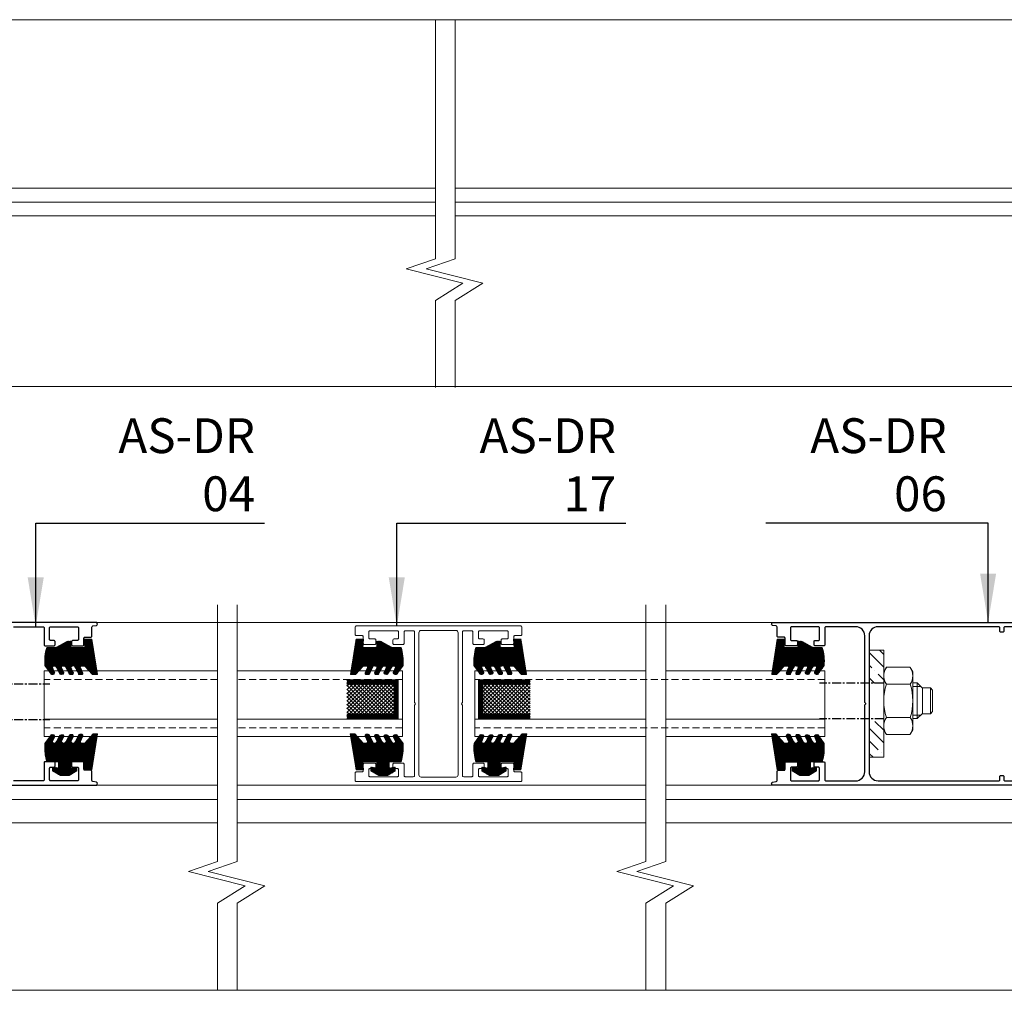
# Model space of a CAD drawing. Extents: x 38 to 12094, y -28971 to 184.
# Drawn here: x 6192 to 6334, y -15096 to -14957 of the extents above; entities that cross this region are included whole.
import ezdxf

# ---------------------------------------------------------------- set-up
doc = ezdxf.new("R2010")
doc.units = 0
doc.header["$LTSCALE"] = 2
doc.header["$MEASUREMENT"] = 0
doc.linetypes.add('CENTER', pattern=[2, 1.25, -0.25, 0.25, -0.25])
doc.linetypes.add('DASHED2', pattern=[0.375, 0.25, -0.125])
doc.layers.get('0').update_dxf_attribs({"linetype": 'CONTINUOUS', "lineweight": 13})
for name, color, linetype, lineweight in [('ADA 010 Dimension', 4, 'CONTINUOUS', 9), ('CoBan', 7, 'CONTINUOUS', 30), ('HT-CONC-HATCH', 253, 'CONTINUOUS', 9), ('HT-FRAME', 20, 'CONTINUOUS', 9), ('KHDAUCAT', 7, 'CONTINUOUS', 20), ('KichThuoc', 3, 'CONTINUOUS', 9), ('Scale', 6, 'CONTINUOUS', 20)]:
    doc.layers.add(name, color=color, linetype=linetype, lineweight=lineweight)
doc.layers.add('Fastener', color=1, linetype='CONTINUOUS')
doc.layers.add('Gridline', color=8, linetype='CENTER')
doc.styles.add('ROMAND', font='romand.shx', dxfattribs={"width": 0.5, "height": 4})
doc.styles.add('tl1-1 a', font='txt', dxfattribs={"width": 0.8, "height": 5})
doc.dimstyles.new('Copy of MIEN HUA1-2', dxfattribs={"dimscale": 0, "dimtxt": 7, "dimasz": 7, "dimexe": 1, "dimexo": 1, "dimgap": 4, "dimtad": 2, "dimdec": 1, "dimtxsty": 'ROMAND', "dimcen": 10, "dimdle": 5, "dimclrd": 8, "dimclre": 8, "dimclrt": 95, "dimadec": 0, "dimazin": 0, "dimtfac": 1, "dimtdec": 1, "dimtmove": 2, "dimatfit": 3, "dimfxl": 1, "dimarcsym": 0})
pattern_1 = [(135, (-21871.01677, 70423.31318), (-0.1767766953, -0.1767766953), [])]

# ---------------------------------------------------------------- blocks, each defined once
blk = doc.blocks.new('SADQ')
at = {"layer": 'KHDAUCAT'}
h = blk.add_hatch(dxfattribs=at)
h.set_pattern_fill('ANSI31', color=45)
edge = h.paths.add_edge_path()
edge.add_line((-44069.86, 26718.39), (-44069.86, 26720.51))
edge.add_line((-44069.86, 26720.51), (-44067.48, 26720.37))
edge.add_line((-44067.48, 26720.37), (-44067.48, 26724.43))
edge.add_line((-44067.48, 26724.43), (-44069.33, 26724.43))
edge.add_line((-44069.33, 26724.43), (-44069.03, 26722.84))
edge.add_line((-44069.03, 26722.84), (-44069.03, 26722.7))
edge.add_line((-44069.03, 26722.7), (-44070.16, 26722.7))
edge.add_line((-44070.16, 26722.7), (-44071.47, 26724.94))
edge.add_line((-44071.47, 26724.94), (-44071.47, 26726.87))
edge.add_line((-44071.47, 26726.87), (-44071.47, 26727.51))
edge.add_line((-44071.47, 26727.51), (-44070.16, 26729.74))
edge.add_line((-44070.16, 26729.74), (-44069.03, 26729.74))
edge.add_line((-44069.03, 26729.74), (-44069.03, 26729.6))
edge.add_line((-44069.03, 26729.6), (-44069.33, 26728.02))
edge.add_line((-44069.33, 26728.02), (-44067.48, 26728.02))
edge.add_line((-44067.48, 26728.02), (-44067.48, 26731.45))
edge.add_arc((-44063.31, 26716.99), 15.05, 85.9112, 106.074, ccw=False)
edge.add_line((-44062.24, 26732), (-44059.96, 26730.4))
edge.add_arc((-44060.08, 26729.95), 0.46, 2.687, 74.2785, ccw=False)
edge.add_line((-44059.62, 26729.98), (-44059.65, 26729.63))
edge.add_arc((-44060.11, 26729.6), 0.46, -98.2785, 2.687, ccw=False)
edge.add_line((-44060.17, 26729.15), (-44061.62, 26729.78))
edge.add_arc((-44061.71, 26729.44), 0.345, 74.8138, 147.4131)
edge.add_arc((-44061.61, 26729.38), 0.46, 147.4131, 180)
edge.add_line((-44062.07, 26729.38), (-44062.06, 26729.15))
edge.add_arc((-44061.49, 26729.18), 0.575, 182.687, 256.6987)
edge.add_line((-44061.62, 26728.62), (-44059.99, 26727.71))
edge.add_arc((-44060.1, 26727.26), 0.46, 2.687, 76.6389, ccw=False)
edge.add_line((-44059.64, 26727.28), (-44059.66, 26726.93))
edge.add_arc((-44060.12, 26726.91), 0.46, -98.2785, 2.687, ccw=False)
edge.add_line((-44060.19, 26726.46), (-44061.55, 26727.14))
edge.add_arc((-44061.62, 26726.69), 0.46, 81.7215, 182.687)
edge.add_line((-44062.07, 26726.67), (-44062.06, 26726.37))
edge.add_arc((-44061.45, 26726.52), 0.63, 193.6004, 245.7255)
edge.add_line((-44061.71, 26725.94), (-44059.9, 26724.99))
edge.add_arc((-44060.01, 26724.54), 0.46, 2.687, 76.6389, ccw=False)
edge.add_line((-44059.55, 26724.56), (-44059.57, 26724.21))
edge.add_arc((-44060.03, 26724.19), 0.46, -98.2785, 2.687, ccw=False)
edge.add_line((-44060.09, 26723.73), (-44061.54, 26724.42))
edge.add_arc((-44061.61, 26723.96), 0.46, 81.7215, 182.687)
edge.add_line((-44062.07, 26723.94), (-44062.09, 26723.64))
edge.add_arc((-44061.63, 26723.66), 0.46, 182.687, 256.6389)
edge.add_line((-44061.74, 26723.22), (-44059.85, 26722.26))
edge.add_arc((-44059.95, 26721.81), 0.46, 2.687, 76.6389, ccw=False)
edge.add_line((-44059.49, 26721.84), (-44059.5, 26721.48))
edge.add_arc((-44059.96, 26721.46), 0.46, -98.2785, 2.687, ccw=False)
edge.add_line((-44060.02, 26721.01), (-44061.65, 26721.69))
edge.add_arc((-44061.77, 26721.41), 0.3, 67.2136, 180)
edge.add_line((-44062.07, 26721.41), (-44062.07, 26720.42))
edge.add_line((-44062.07, 26720.42), (-44059.41, 26718.02))
edge.add_line((-44059.41, 26718.02), (-44059.41, 26716.71))
edge.add_line((-44059.41, 26716.71), (-44069.86, 26718.39))
blk.add_lwpolyline([(-44069.86, 26718.39), (-44069.86, 26720.51), (-44067.48, 26720.37), (-44067.48, 26724.43), (-44069.33, 26724.43), (-44069.03, 26722.84), (-44069.03, 26722.7), (-44070.16, 26722.7), (-44071.47, 26724.94), (-44071.47, 26726.87), (-44071.47, 26727.51), (-44070.16, 26729.74), (-44069.03, 26729.74), (-44069.03, 26729.6), (-44069.33, 26728.02), (-44067.48, 26728.02), (-44067.48, 26731.45, -0.088205), (-44062.24, 26732), (-44059.96, 26730.4, -0.32295), (-44059.62, 26729.98), (-44059.65, 26729.63, -0.471447), (-44060.17, 26729.15), (-44061.62, 26729.78, 0.327814), (-44062, 26729.63, 0.143153), (-44062.07, 26729.38), (-44062.06, 26729.15, 0.334652), (-44061.62, 26728.62), (-44059.99, 26727.71, -0.334362), (-44059.64, 26727.28), (-44059.66, 26726.93, -0.471447), (-44060.19, 26726.46), (-44061.55, 26727.14, 0.471447), (-44062.07, 26726.67), (-44062.06, 26726.37, 0.231443), (-44061.71, 26725.94), (-44059.9, 26724.99, -0.334362), (-44059.55, 26724.56), (-44059.57, 26724.21, -0.471447), (-44060.09, 26723.73), (-44061.54, 26724.42, 0.471447), (-44062.07, 26723.94), (-44062.09, 26723.64, 0.334362), (-44061.74, 26723.22), (-44059.85, 26722.26, -0.334362), (-44059.49, 26721.84), (-44059.5, 26721.48, -0.471447), (-44060.02, 26721.01), (-44061.65, 26721.69, 0.536119), (-44062.07, 26721.41), (-44062.07, 26720.42), (-44059.41, 26718.02), (-44059.41, 26716.71)], format="xyb", close=True, dxfattribs=at)
blk = doc.blocks.new('JDRC')
at = {"layer": 'KHDAUCAT'}
h = blk.add_hatch(dxfattribs=at)
h.set_pattern_fill('ANSI31', color=45)
edge = h.paths.add_edge_path()
edge.add_line((-44031.35, 26718.05), (-44031.35, 26719.47))
edge.add_line((-44031.35, 26719.47), (-44028.89, 26721.7))
edge.add_line((-44028.89, 26721.7), (-44028.89, 26722.69))
edge.add_arc((-44029.19, 26722.69), 0.3, 0, 112.7864)
edge.add_line((-44029.3, 26722.97), (-44030.93, 26722.28))
edge.add_arc((-44030.99, 26722.74), 0.46, 219.7259, 278.2785, ccw=False)
edge.add_line((-44031.35, 26722.44), (-44031.35, 26723.39))
edge.add_arc((-44031, 26723.09), 0.46, 103.3611, 138.9508, ccw=False)
edge.add_line((-44031.11, 26723.54), (-44029.21, 26724.49))
edge.add_arc((-44029.32, 26724.94), 0.46, 283.3611, 357.313)
edge.add_line((-44028.86, 26724.92), (-44028.88, 26725.22))
edge.add_arc((-44029.34, 26725.24), 0.46, 357.313, 458.2785)
edge.add_line((-44029.41, 26725.7), (-44030.86, 26725.01))
edge.add_arc((-44030.93, 26725.47), 0.46, 203.5254, 278.2785, ccw=False)
edge.add_line((-44031.35, 26725.28), (-44031.35, 26726.03))
edge.add_arc((-44030.94, 26725.82), 0.46, 103.3611, 151.6981, ccw=False)
edge.add_line((-44031.05, 26726.26), (-44029.25, 26727.22))
edge.add_arc((-44029.5, 26727.79), 0.63, 294.2745, 346.3996)
edge.add_line((-44028.89, 26727.64), (-44028.88, 26727.94))
edge.add_arc((-44029.34, 26727.96), 0.46, 357.313, 458.2785)
edge.add_line((-44029.4, 26728.42), (-44030.77, 26727.73))
edge.add_arc((-44030.83, 26728.19), 0.46, 177.313, 278.2785, ccw=False)
edge.add_line((-44031.29, 26728.21), (-44031.31, 26728.56))
edge.add_arc((-44030.85, 26728.54), 0.46, 103.3611, 177.313, ccw=False)
edge.add_line((-44030.96, 26728.99), (-44029.33, 26729.89))
edge.add_arc((-44029.47, 26730.45), 0.575, 283.3013, 357.313)
edge.add_line((-44028.89, 26730.43), (-44028.88, 26730.66))
edge.add_arc((-44029.34, 26730.66), 0.46, 360, 392.5869)
edge.add_arc((-44029.24, 26730.72), 0.345, 32.5869, 105.1862)
edge.add_line((-44029.33, 26731.05), (-44030.78, 26730.43))
edge.add_arc((-44030.85, 26730.88), 0.46, 177.313, 278.2785, ccw=False)
edge.add_line((-44031.3, 26730.9), (-44031.33, 26731.25))
edge.add_arc((-44030.87, 26731.23), 0.46, 105.7215, 177.313, ccw=False)
edge.add_line((-44030.99, 26731.67), (-44028.72, 26733.28))
edge.add_arc((-44027.64, 26718.26), 15.05, 73.926, 94.0888, ccw=False)
edge.add_line((-44023.47, 26732.73), (-44023.47, 26730.06))
edge.add_arc((-44023.17, 26730.06), 0.3, 180, 209.7822)
edge.add_line((-44023.43, 26729.91), (-44021.73, 26726.93))
edge.add_line((-44021.73, 26726.93), (-44021.63, 26725.71))
edge.add_line((-44021.63, 26725.71), (-44023.17, 26725.71))
edge.add_arc((-44023.17, 26725.41), 0.3, 90, 180)
edge.add_line((-44023.47, 26725.41), (-44023.47, 26721.65))
edge.add_line((-44023.47, 26721.65), (-44021.09, 26721.78))
edge.add_line((-44021.09, 26721.78), (-44021.09, 26719.66))
edge.add_line((-44021.09, 26719.66), (-44031.35, 26718.05))
blk.add_lwpolyline([(-44031.35, 26718.05), (-44031.35, 26719.47), (-44028.89, 26721.7), (-44028.89, 26722.69, 0.536119), (-44029.3, 26722.97), (-44030.93, 26722.28, -0.261192), (-44031.35, 26722.44), (-44031.35, 26723.39, -0.15655), (-44031.11, 26723.54), (-44029.21, 26724.49, 0.334362), (-44028.86, 26724.92), (-44028.88, 26725.22, 0.471447), (-44029.41, 26725.7), (-44030.86, 26725.01, -0.338254), (-44031.35, 26725.28), (-44031.35, 26726.03, -0.214094), (-44031.05, 26726.26), (-44029.25, 26727.22, 0.231443), (-44028.89, 26727.64), (-44028.88, 26727.94, 0.471447), (-44029.4, 26728.42), (-44030.77, 26727.73, -0.471447), (-44031.29, 26728.21), (-44031.31, 26728.56, -0.334362), (-44030.96, 26728.99), (-44029.33, 26729.89, 0.334652), (-44028.89, 26730.43), (-44028.88, 26730.66, 0.143153), (-44028.95, 26730.9, 0.327814), (-44029.33, 26731.05), (-44030.78, 26730.43, -0.471447), (-44031.3, 26730.9), (-44031.33, 26731.25, -0.32295), (-44030.99, 26731.67), (-44028.72, 26733.28, -0.088205), (-44023.47, 26732.73), (-44023.47, 26730.06, 0.130686), (-44023.43, 26729.91), (-44021.73, 26726.93), (-44021.63, 26725.71), (-44023.17, 26725.71, 0.414214), (-44023.47, 26725.41), (-44023.47, 26721.65), (-44021.09, 26721.78), (-44021.09, 26719.66)], format="xyb", close=True, dxfattribs=at)
blk = doc.blocks.new('CSFG')
at = {"layer": 'KHDAUCAT'}
h = blk.add_hatch(dxfattribs=at)
h.set_pattern_fill('ANSI31', color=45, scale=2, angle=90)
h.set_pattern_definition(pattern_1)
h.paths.add_polyline_path([(-48298.32, 25961.34), (-48298.32, 25962.34), (-48286.32, 25962.34), (-48286.32, 25953.34), (-48298.32, 25953.34), (-48298.32, 25954.34), (-48287.32, 25954.34), (-48287.32, 25961.34)])
edge = h.paths.add_edge_path(flags=17)
edge.add_line((-48298.32, 25962.34), (-48287.32, 25962.34))
h = blk.add_hatch(dxfattribs=at)
h.set_pattern_fill('ANSI31', color=45, scale=2, angle=90)
h.set_pattern_definition(pattern_1)
edge = h.paths.add_edge_path()
edge.add_line((-48298.32, 25961.34), (-48298.32, 25962.34))
edge.add_line((-48298.32, 25962.34), (-48287.32, 25962.34))
edge.add_line((-48298.32, 25961.34), (-48287.32, 25961.34))
edge.add_line((-48298.32, 25962.34), (-48286.32, 25962.34))
h = blk.add_hatch(dxfattribs=at)
h.set_pattern_fill('ANSI37', color=0, scale=5, angle=90)
h.set_pattern_definition([(135, (-21871.01677, 70423.3132), (-0.441941738, -0.441941738), []), (225, (-21871.01677, 70423.3132), (0.441941738, -0.441941738), [])])
h.paths.add_polyline_path([(-48298.32, 25961.34), (-48298.32, 25954.34), (-48287.32, 25954.34), (-48287.32, 25961.34)])
for p, q in [((-48298.32, 25962.34), (-48286.32, 25962.34)), ((-48298.32, 25962.34), (-48287.32, 25962.34)), ((-48298.32, 25961.34), (-48287.32, 25961.34)), ((-48287.32, 25961.34), (-48287.32, 25954.34)), ((-48286.32, 25962.34), (-48286.32, 25953.34)), ((-48287.32, 25954.34), (-48298.32, 25954.34)), ((-48286.32, 25953.34), (-48298.32, 25953.34))]:
    blk.add_line(p, q, dxfattribs=at)
blk = doc.blocks.new('ty cửa')
at = {"layer": 'HT-CONC-HATCH'}
h = blk.add_hatch(dxfattribs=at)
h.set_pattern_fill('ANSI35', color=256, scale=20, angle=90, style=0)
h.set_pattern_definition([(135, (164932.281, 88776.173), (-3.5355339, -3.5355339), []), (135, (164932.281, 88779.7085), (-3.5355339, -3.5355339), [6.25, -1.25, 0, -1.25])])
h.paths.add_polyline_path([(-12873.64, 2230.31), (-12869.64, 2230.31), (-12869.64, 2241.07), (-12873.64, 2241.07)])
h.paths.add_polyline_path([(-12869.64, 2260.31), (-12873.64, 2260.31), (-12873.64, 2251.07), (-12869.64, 2251.07)])
at = {"layer": 'ADA 010 Dimension', "color": 1}
blk.add_lwpolyline([(-12869.64, 2230.31), (-12873.64, 2230.31), (-12873.64, 2260.31), (-12869.64, 2260.31)], close=True, dxfattribs=at)
at = {"layer": 'Fastener', "linetype": 'Continuous', "lineweight": 5}
for points in [[(-12869.24, 2254.96), (-12868.92, 2255.51, 0.30992), (-12868.92, 2250.82), (-12862.24, 2250.82, -0.15496), (-12862.24, 2241.44), (-12868.92, 2241.44, -0.15496), (-12868.92, 2250.82)], [(-12862.24, 2250.79, 0.30992), (-12862.24, 2255.49), (-12861.52, 2254.23), (-12861.52, 2237.98), (-12862.24, 2236.72), (-12868.92, 2236.72), (-12869.64, 2237.98)], [(-12868.92, 2250.76, -0.30992), (-12868.92, 2255.46), (-12869.64, 2254.2), (-12869.64, 2237.95)], [(-12862.24, 2241.45, -0.30992), (-12862.24, 2236.76), (-12861.52, 2238.02), (-12861.52, 2254.27), (-12862.24, 2255.53), (-12868.92, 2255.53), (-12869.19, 2255.05)], [(-12869.64, 2237.99), (-12868.92, 2236.73, -0.30992), (-12868.92, 2241.42), (-12862.24, 2241.42, 0.15496), (-12862.24, 2250.81), (-12868.92, 2250.81, 0.15496), (-12868.92, 2241.42)]]:
    blk.add_lwpolyline(points, format="xyb", dxfattribs=at)
for points in [[(-12861.52, 2241.14), (-12860.27, 2241.14), (-12860.27, 2251.14), (-12861.52, 2251.14)], [(-12859.31, 2250.18), (-12861.52, 2250.18)], [(-12860.27, 2251.14), (-12858.83, 2249.7), (-12858.83, 2242.58), (-12860.27, 2241.14)], [(-12856.58, 2249.77), (-12858.83, 2249.77)], [(-12859.31, 2242.1), (-12861.52, 2242.1)], [(-12856.58, 2242.52), (-12858.83, 2242.52)]]:
    blk.add_lwpolyline(points, dxfattribs=at)
blk.add_lwpolyline([(-12855.95, 2243.14), (-12855.95, 2249.14), (-12856.58, 2249.77), (-12856.58, 2242.52)], close=True, dxfattribs=at)
at = {"layer": 'Gridline', "linetype": 'CENTER'}
for points in [[(-12869.64, 2251.07), (-12887.64, 2251.07)], [(-12869.64, 2241.07), (-12887.64, 2241.07)]]:
    blk.add_lwpolyline(points, dxfattribs=at)

msp = doc.modelspace()

# ---------------------------------------------------------------- linework, layer by layer
at = {"layer": 'CoBan'}
for points in [[(6191.47, -15043.7), (6195.74, -15043.7, -0.414214), (6195.89, -15043.86), (6195.89, -15046.3, 0.414214), (6196.05, -15046.45), (6197.29, -15046.45, 0.414214), (6197.45, -15046.3), (6197.45, -15045.83, 0.414214), (6197.29, -15045.67), (6196.82, -15045.67, -0.414214), (6196.67, -15045.52), (6196.67, -15043.86, -0.414214), (6196.82, -15043.7), (6200.67, -15043.7, -0.414214), (6200.82, -15043.86), (6200.82, -15045.52, -0.414214), (6200.67, -15045.67), (6200, -15045.67, 0.414214), (6199.84, -15045.83), (6199.84, -15046.3, 0.414214), (6200, -15046.45), (6201.45, -15046.45, 0.414214), (6201.61, -15046.3), (6201.61, -15045.36, -0.414214), (6201.76, -15045.21), (6202.59, -15045.21, 0.414214), (6202.75, -15045.05), (6202.75, -15043.75, -0.36397), (6202.88, -15043.6), (6203.4, -15043.51, 0.481975), (6203.51, -15043.29, 0.536935), (6203.37, -15043.08), (6150.95, -15043.08, 0.414214)], [(6352.77, -15066.45), (6300.46, -15066.45, -0.536935), (6300.31, -15066.24, -0.481975), (6300.43, -15066.02), (6300.95, -15065.93, 0.36397), (6301.08, -15065.78), (6301.08, -15064.48, -0.414214), (6301.24, -15064.32), (6302.06, -15064.32, 0.414214), (6302.22, -15064.17), (6302.22, -15063.23, -0.414214), (6302.38, -15063.08), (6303.83, -15063.08, -0.414214), (6303.99, -15063.23), (6303.99, -15063.7, -0.414214), (6303.83, -15063.86), (6303.15, -15063.86, 0.414214), (6303, -15064.01), (6303, -15065.68, 0.414214), (6303.15, -15065.83), (6307, -15065.83, 0.414214), (6307.15, -15065.68), (6307.15, -15064.01, 0.414214), (6307, -15063.86), (6306.53, -15063.86, -0.414214), (6306.38, -15063.7), (6306.38, -15063.23, -0.414214), (6306.53, -15063.08), (6307.78, -15063.08, -0.414214), (6307.93, -15063.23), (6307.93, -15065.68, 0.414214), (6308.09, -15065.83), (6312.35, -15065.83, 0.414214), (6313.65, -15064.53), (6313.65, -15055.01, -0.303543), (6313.74, -15054.86, 0.603241), (6313.76, -15054.68), (6313.72, -15054.66, -0.257066), (6313.65, -15054.52), (6313.65, -15045, 0.414214), (6312.35, -15043.7), (6308.09, -15043.7, 0.414214), (6307.93, -15043.86), (6307.93, -15046.3, -0.414214), (6307.78, -15046.45), (6306.53, -15046.45, -0.414214), (6306.38, -15046.3), (6306.38, -15045.83, -0.414214), (6306.53, -15045.67), (6307, -15045.67, 0.414214), (6307.16, -15045.52), (6307.16, -15043.86, 0.414214), (6307, -15043.7), (6303.16, -15043.7, 0.414214), (6303, -15043.86), (6303, -15045.52, 0.414214), (6303.16, -15045.67), (6303.83, -15045.67, -0.414214), (6303.99, -15045.83), (6303.99, -15046.3, -0.414214), (6303.83, -15046.45), (6302.38, -15046.45, -0.414214), (6302.22, -15046.3), (6302.22, -15045.36, 0.414214), (6302.06, -15045.21), (6301.24, -15045.21, -0.414214), (6301.08, -15045.05), (6301.08, -15043.75, 0.36397), (6300.95, -15043.6), (6300.43, -15043.51, -0.481975), (6300.31, -15043.29, -0.536935), (6300.46, -15043.08), (6347.78, -15043.08, 0.414214)], [(6153.4, -15066.45), (6203.37, -15066.45, 0.536935), (6203.51, -15066.24, 0.481975), (6203.4, -15066.02), (6202.88, -15065.93, -0.36397), (6202.75, -15065.78), (6202.75, -15064.48, 0.414214), (6202.59, -15064.32), (6201.76, -15064.32, -0.414214), (6201.61, -15064.17), (6201.61, -15063.23, 0.414214), (6201.45, -15063.08), (6200, -15063.08, 0.414214), (6199.84, -15063.23), (6199.84, -15063.7, 0.414214), (6200, -15063.86), (6200.67, -15063.86, -0.414214), (6200.83, -15064.01), (6200.83, -15065.68, -0.414214), (6200.67, -15065.83), (6196.83, -15065.83, -0.414214), (6196.67, -15065.68), (6196.67, -15064.01, -0.414214), (6196.83, -15063.86), (6197.29, -15063.86, 0.414214), (6197.45, -15063.7), (6197.45, -15063.23, 0.414214), (6197.29, -15063.08), (6196.05, -15063.08, 0.414214), (6195.89, -15063.23), (6195.89, -15065.68, -0.414214), (6195.74, -15065.83), (6191.47, -15065.83, -0.414214)]]:
    msp.add_lwpolyline(points, format="xyb", dxfattribs=at)
msp.add_lwpolyline([(6315.57, -15065.83), (6332.9, -15065.83, 0.414214), (6333.05, -15065.68), (6333.05, -15065.21, -0.414214), (6333.21, -15065.05), (6333.47, -15065.05, -0.414214), (6333.63, -15065.21), (6333.63, -15065.68, 0.414214), (6333.78, -15065.83), (6352.09, -15065.83, 0.414214), (6352.41, -15065.52), (6352.41, -15045.67, 0.414214), (6350.43, -15043.7), (6333.78, -15043.7, 0.414214), (6333.63, -15043.86), (6333.63, -15044.32, -0.414214), (6333.47, -15044.48), (6333.21, -15044.48, -0.414214), (6333.05, -15044.32), (6333.05, -15043.86, 0.414214), (6332.9, -15043.7), (6315.57, -15043.7, 0.414214), (6314.27, -15045), (6314.27, -15064.53, 0.413763)], format="xyb", close=True, dxfattribs=at)
at = {"layer": 'HT-CONC-HATCH', "ltscale": 2}
for p, q in [((6247.3, -15050.05), (6247.3, -15059.45)), ((6257.68, -15050.05), (6257.68, -15059.45))]:
    msp.add_line(p, q, dxfattribs=at)
at = {"layer": 'HT-FRAME', "color": 2}
for p, q in [((6141.65, -14980.75), (6252.04, -14980.75)), ((6254.88, -14980.75), (6362.18, -14980.75)), ((6141.65, -14982.78), (6252.04, -14982.78)), ((6254.88, -14982.78), (6362.18, -14982.78)), ((6141.65, -14984.74), (6252.04, -14984.74)), ((6254.88, -14984.74), (6362.18, -14984.74)), ((6195.88, -15059.45), (6195.88, -15050.05)), ((6195.88, -15059.45), (6195.88, -15050.05)), ((6307.94, -15059.45), (6307.94, -15050.05)), ((6307.94, -15059.45), (6307.94, -15050.05))]:
    msp.add_line(p, q, dxfattribs=at)
for points in [[(6195.88, -15050.05), (6220.77, -15050.05)], [(6223.61, -15050.05), (6247.3, -15050.05)], [(6257.68, -15050.05), (6282.26, -15050.05)], [(6285.11, -15050.05), (6307.94, -15050.05)], [(6195.88, -15056.98), (6220.77, -15056.98)], [(6223.61, -15056.98), (6247.3, -15056.98)], [(6257.68, -15056.98), (6282.26, -15056.98)], [(6285.11, -15056.98), (6307.94, -15056.98)], [(6220.77, -15059.45), (6195.88, -15059.45)], [(6247.3, -15059.45), (6223.61, -15059.45)], [(6282.26, -15059.45), (6257.68, -15059.45)], [(6307.94, -15059.45), (6285.11, -15059.45)]]:
    msp.add_lwpolyline(points, dxfattribs=at)
at = {"layer": 'KichThuoc', "color": 49, "ltscale": 2}
for p, q in [((6147.96, -14956.57), (6356.51, -14956.57)), ((6252.04, -14990.91), (6252.04, -14956.57)), ((6254.88, -14990.91), (6254.88, -14956.57)), ((6247.86, -14992.31), (6252.04, -14990.91)), ((6250.71, -14992.31), (6254.88, -14990.91)), ((6256, -14994.41), (6247.86, -14992.31)), ((6258.85, -14994.41), (6250.71, -14992.31)), ((6252.04, -14996.9), (6256, -14994.41)), ((6254.88, -14996.9), (6258.85, -14994.41)), ((6252.04, -15009.39), (6252.04, -14996.9)), ((6254.88, -15009.39), (6254.88, -14996.9)), ((6148.22, -15009.24), (6356.94, -15009.24)), ((6220.77, -15077.41), (6220.77, -15040.55)), ((6223.61, -15077.41), (6223.61, -15040.55)), ((6282.26, -15077.41), (6282.26, -15040.55)), ((6285.11, -15077.41), (6285.11, -15040.55)), ((6197.37, -15043.08), (6374.27, -15043.08)), ((6199.19, -15066.45), (6220.77, -15066.45)), ((6223.61, -15066.45), (6282.26, -15066.45)), ((6285.11, -15066.45), (6350.27, -15066.45)), ((6155, -15068.51), (6220.77, -15068.51)), ((6223.61, -15068.51), (6282.26, -15068.51)), ((6285.11, -15068.51), (6348.28, -15068.51)), ((6153.51, -15071.84), (6220.77, -15071.84)), ((6223.61, -15071.84), (6282.26, -15071.84)), ((6285.11, -15071.84), (6348.26, -15071.84)), ((6216.6, -15078.82), (6220.77, -15077.41)), ((6219.44, -15078.82), (6223.61, -15077.41)), ((6278.09, -15078.82), (6282.26, -15077.41)), ((6280.93, -15078.82), (6285.11, -15077.41)), ((6224.74, -15080.92), (6216.6, -15078.82)), ((6227.58, -15080.92), (6219.44, -15078.82)), ((6286.23, -15080.92), (6278.09, -15078.82)), ((6289.08, -15080.92), (6280.93, -15078.82)), ((6220.77, -15083.4), (6224.74, -15080.92)), ((6223.61, -15083.4), (6227.58, -15080.92)), ((6282.26, -15083.4), (6286.23, -15080.92)), ((6285.11, -15083.4), (6289.08, -15080.92)), ((6220.77, -15095.9), (6220.77, -15083.4)), ((6223.61, -15095.9), (6223.61, -15083.4)), ((6282.26, -15095.9), (6282.26, -15083.4)), ((6285.11, -15095.9), (6285.11, -15083.4)), ((6142.88, -15095.9), (6378.04, -15095.9))]:
    msp.add_line(p, q, dxfattribs=at)
at = {"layer": 'KichThuoc', "color": 53, "linetype": 'DASHED2', "ltscale": 2}
for p, q in [((6220.77, -15051.29), (6195.88, -15051.29)), ((6247.3, -15051.29), (6223.61, -15051.29)), ((6307.94, -15051.29), (6257.68, -15051.29)), ((6220.77, -15058.22), (6195.88, -15058.22)), ((6247.3, -15058.22), (6223.61, -15058.22)), ((6307.94, -15058.22), (6257.68, -15058.22))]:
    msp.add_line(p, q, dxfattribs=at)
at = {"layer": 'Scale'}
for points in [[(6264.45, -15064.71, 0.414214), (6264.29, -15064.55), (6263.44, -15064.55, -0.414214), (6263.28, -15064.39), (6263.28, -15063.43, 0.414214), (6263.12, -15063.27), (6261.63, -15063.27, 0.414214), (6261.47, -15063.43), (6261.47, -15063.91, 0.414214), (6261.63, -15064.07), (6262.32, -15064.07, -0.414214), (6262.48, -15064.23), (6262.48, -15065.08, -0.414214), (6262.32, -15065.24), (6258.39, -15065.24, -0.414214), (6258.23, -15065.08), (6258.23, -15064.23, -0.414214), (6258.39, -15064.07), (6258.87, -15064.07, 0.414214), (6259.03, -15063.91), (6259.03, -15063.43, 0.414214), (6258.87, -15063.27), (6257.59, -15063.27, 0.414214), (6257.43, -15063.43), (6257.43, -15065.08, -0.414214), (6257.27, -15065.24), (6256.1, -15065.24, -0.414214), (6255.94, -15065.08), (6255.94, -15055.01, 0.198912), (6255.9, -15054.91), (6255.85, -15054.86, -0.198912), (6255.81, -15054.77, -0.198912), (6255.85, -15054.67), (6255.9, -15054.62, 0.198912), (6255.94, -15054.52), (6255.94, -15044.45, -0.414214), (6256.1, -15044.29), (6257.27, -15044.29, -0.414214), (6257.43, -15044.45), (6257.43, -15046.1, 0.414214), (6257.59, -15046.26), (6258.87, -15046.26, 0.414214), (6259.03, -15046.1), (6259.03, -15045.62, 0.414214), (6258.87, -15045.46), (6258.39, -15045.46, -0.414214), (6258.23, -15045.3), (6258.23, -15044.45, -0.414214), (6258.39, -15044.29), (6262.32, -15044.29, -0.414214), (6262.48, -15044.45), (6262.48, -15045.3, -0.414214), (6262.32, -15045.46), (6261.63, -15045.46, 0.414214), (6261.47, -15045.62), (6261.47, -15046.1, 0.414214), (6261.63, -15046.26), (6263.12, -15046.26, 0.414214), (6263.28, -15046.1), (6263.28, -15045.14, -0.414214), (6263.44, -15044.98), (6264.29, -15044.98, 0.414214), (6264.45, -15044.82), (6264.45, -15043.76, 0.414214), (6264.29, -15043.6), (6240.68, -15043.6, 0.414214), (6240.52, -15043.76), (6240.52, -15044.82, 0.414214), (6240.68, -15044.98), (6241.53, -15044.98, -0.414214), (6241.69, -15045.14), (6241.69, -15046.1, 0.414214), (6241.85, -15046.26), (6243.34, -15046.26, 0.414214), (6243.5, -15046.1), (6243.5, -15045.62, 0.414214), (6243.34, -15045.46), (6242.65, -15045.46, -0.414214), (6242.49, -15045.3), (6242.49, -15044.45, -0.414214), (6242.65, -15044.29), (6246.58, -15044.29, -0.414214), (6246.74, -15044.45), (6246.74, -15045.3, -0.414214), (6246.58, -15045.46), (6246.11, -15045.46, 0.414214), (6245.95, -15045.62), (6245.95, -15046.1, 0.414214), (6246.11, -15046.26), (6247.38, -15046.26, 0.414214), (6247.54, -15046.1), (6247.54, -15044.45, -0.414214), (6247.7, -15044.29), (6248.87, -15044.29, -0.414214), (6249.03, -15044.45), (6249.03, -15054.52, 0.198912), (6249.07, -15054.62), (6249.12, -15054.67, -0.198912), (6249.16, -15054.77, -0.198912), (6249.12, -15054.86), (6249.07, -15054.91, 0.198912), (6249.03, -15055.01), (6249.03, -15065.08, -0.414214), (6248.87, -15065.24), (6247.7, -15065.24, -0.414214), (6247.54, -15065.08), (6247.54, -15063.43, 0.414214), (6247.38, -15063.27), (6246.11, -15063.27, 0.414214), (6245.95, -15063.43), (6245.95, -15063.91, 0.414214), (6246.11, -15064.07), (6246.58, -15064.07, -0.414214), (6246.74, -15064.23), (6246.74, -15065.08, -0.414214), (6246.58, -15065.24), (6242.65, -15065.24, -0.414214), (6242.49, -15065.08), (6242.49, -15064.23, -0.414214), (6242.65, -15064.07), (6243.34, -15064.07, 0.414214), (6243.5, -15063.91), (6243.5, -15063.43, 0.414214), (6243.34, -15063.27), (6241.85, -15063.27, 0.414214), (6241.69, -15063.43), (6241.69, -15064.39, -0.414214), (6241.53, -15064.55), (6240.68, -15064.55, 0.414214), (6240.52, -15064.71), (6240.52, -15065.77, 0.414214), (6240.68, -15065.93), (6264.29, -15065.93, 0.414214), (6264.45, -15065.77)], [(6249.67, -15054.77), (6249.67, -15064.97, 0.414214), (6249.99, -15065.29), (6254.99, -15065.29, 0.414214), (6255.3, -15064.97), (6255.3, -15054.77), (6255.3, -15044.56, 0.414214), (6254.99, -15044.24), (6249.99, -15044.24, 0.414214), (6249.67, -15044.56)]]:
    msp.add_lwpolyline(points, format="xyb", close=True, dxfattribs=at)

# ---------------------------------------------------------------- block references
at = {"color": 251, "yscale": 0.5120000000000001, "zscale": 0.5120000000000001}
for p, xscale in [((-401.75, -16204.43), -0.5120000000000001), ((12905.65, -16204.36), 0.5120000000000001)]:
    msp.add_blockref('ty cửa', p, dxfattribs=dict(at, xscale=xscale))
at = {"layer": 'KHDAUCAT'}
for name, p, xscale, yscale, zscale, rotation in [('JDRC', (19430.59, 6747.63), 0.4950608795134723, 0.4950608795134723, 0.4950608795134723, 90.00000000000001), ('JDRC', (-6987.2, 6747.63), -0.4950608795134723, 0.4950608795134723, 0.4950608795134723, 270), ('JDRC', (19492.18, 6747.63), 0.4950608795134723, 0.4950608795134723, 0.4950608795134723, 90.00000000000001), ('JDRC', (-6926.76, 6747.63), -0.4950608795134723, 0.4950608795134723, 0.4950608795134723, 270), ('CSFG', (35893.57, 883.5), -0.6139803089086723, 0.6139803089086723, 0.6139803089086723, 180), ('CSFG', (-23388.6, 883.5), 0.6139803089086723, 0.6139803089086723, 0.6139803089086723, 180), ('SADQ', (19429.96, 6753), 0.4950608795134723, 0.4950608795134723, 0.4950608795134723, 90.00000000000001), ('SADQ', (-6986.57, 6753), -0.4950608795134723, 0.4950608795134723, 0.4950608795134723, 270), ('SADQ', (19491.55, 6753), 0.4950608795134723, 0.4950608795134723, 0.4950608795134723, 90.00000000000001), ('SADQ', (-6926.13, 6753), -0.4950608795134723, 0.4950608795134723, 0.4950608795134723, 270)]:
    msp.add_blockref(name, p, dxfattribs=dict(at, xscale=xscale, yscale=yscale, zscale=zscale, rotation=rotation))

# ---------------------------------------------------------------- texts
at = {"layer": 'KichThuoc', "color": 95, "char_height": 5, "attachment_point": 9, "style": 'tl1-1 a'}
for s, insert in [('{\\fTimes New Roman|b0|i0|c0|p18;AS-DR 04}', (6226.15, -15027.12)), ('{\\fTimes New Roman|b0|i0|c0|p18;AS-DR 17}', (6277.98, -15027.12)), ('{\\fTimes New Roman|b0|i0|c0|p18;AS-DR 06}', (6325.44, -15027.12))]:
    msp.add_mtext(s, dxfattribs=dict(at, insert=insert))

# ---------------------------------------------------------------- leaders
at = {"layer": 'KichThuoc'}
for points in [[(6194.68, -15043.64), (6194.68, -15028.85), (6227.53, -15028.85)], [(6246.5, -15043.64), (6246.5, -15028.85), (6279.36, -15028.85)]]:
    msp.add_leader(points, dimstyle='Copy of MIEN HUA1-2', override={"dimscale": 1, "dimtad": 1, "dimtxsty": 'tl1-1 a'}, dxfattribs=at)
at = {"layer": 'KichThuoc', "annotation_type": 0, "has_hookline": 1, "hookline_direction": 1, "text_width": 24.83}
msp.add_leader([(6331.36, -15043.08), (6331.36, -15028.85), (6328.31, -15028.85)], dimstyle='Copy of MIEN HUA1-2', override={"dimscale": 1, "dimtad": 1, "dimtxsty": 'tl1-1 a'}, dxfattribs=at)

doc.saveas('drawing.dxf')
